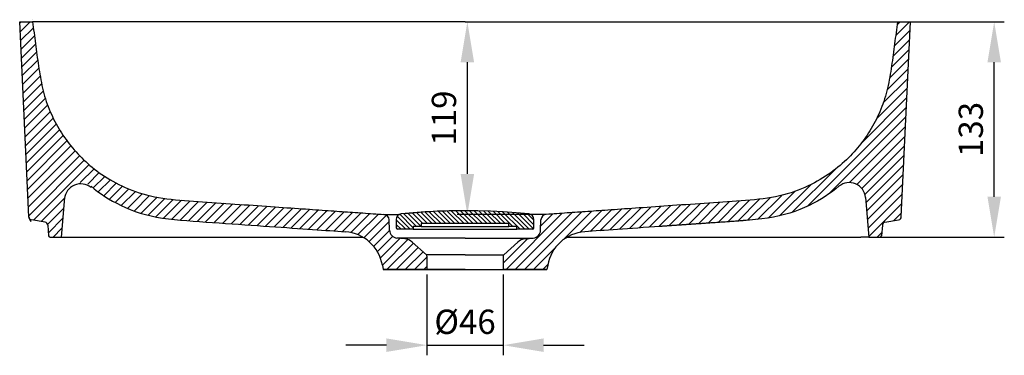
# Model space of a CAD drawing. Units: millimetres. Extents: x 3898 to 5213, y -25987 to -24651.
# Drawn here: x 3898 to 4506, y -25987 to -25780 of the extents above; entities that cross this region are included whole.
import ezdxf

# ---------------------------------------------------------------- set-up
doc = ezdxf.new("R2010")
doc.units = ezdxf.units.MM
doc.dimstyles.new('ISO-25', dxfattribs={"dimscale": 5, "dimtxt": 3, "dimasz": 5, "dimexe": 1.25, "dimexo": 0.625, "dimgap": 1, "dimtad": 1, "dimtxsty": 'Standard', "dimcen": 2.5, "dimadec": 0, "dimazin": 0, "dimtfac": 1, "dimtmove": 0, "dimatfit": 3, "dimfxl": 1, "dimarcsym": 0})

# ---------------------------------------------------------------- blocks, each defined once
blk = doc.blocks.new('*D584')
at = {"color": 0, "linetype": 'Continuous', "lineweight": -2, "transparency": 16777216}
for p, q in [((4443.07, -25781.47), (4505.93, -25781.47)), ((4499.68, -25889.47), (4499.68, -25806.47)), ((4428.77, -25914.47), (4505.93, -25914.47))]:
    blk.add_line(p, q, dxfattribs=at)
at = {"color": 0, "linetype": 'Continuous', "transparency": 16777216}
for points in [[(4495.51, -25806.47), (4503.84, -25806.47), (4499.68, -25781.47)], [(4495.51, -25889.47), (4503.84, -25889.47), (4499.68, -25914.47)]]:
    blk.add_solid(points, dxfattribs=at)
at = {"layer": 'Defpoints', "color": 0, "linetype": 'Continuous', "transparency": 16777216}
for p in [(4439.94, -25781.47), (4499.68, -25781.47), (4425.65, -25914.47)]:
    blk.add_point(p, dxfattribs=at)
at = {"color": 0, "linetype": 'Continuous', "lineweight": 0, "transparency": 16777216, "insert": (4487.18, -25847.97), "char_height": 15, "attachment_point": 5, "rotation": 90}
blk.add_mtext('133', dxfattribs=at)
blk = doc.blocks.new('*D585')
at = {"color": 0, "lineweight": -2, "transparency": 16777216}
for p, q in [((4175.94, -25781.47), (4180.49, -25781.47)), ((4174.24, -25875.43), (4174.24, -25806.47)), ((4219.83, -25900.43), (4167.99, -25900.43))]:
    blk.add_line(p, q, dxfattribs=at)
at = {"color": 0, "transparency": 16777216}
for points in [[(4170.07, -25806.47), (4178.41, -25806.47), (4174.24, -25781.47)], [(4170.07, -25875.43), (4178.41, -25875.43), (4174.24, -25900.43)]]:
    blk.add_solid(points, dxfattribs=at)
at = {"layer": 'Defpoints', "color": 0, "transparency": 16777216}
for p in [(4172.81, -25781.47), (4174.24, -25781.47), (4222.96, -25900.43)]:
    blk.add_point(p, dxfattribs=at)
at = {"color": 0, "lineweight": 0, "transparency": 16777216, "insert": (4161.74, -25840.95), "char_height": 15, "attachment_point": 5, "rotation": 90}
blk.add_mtext('119', dxfattribs=at)
blk = doc.blocks.new('*D586')
at = {"color": 0, "lineweight": -2, "transparency": 16777216}
for p, q in [((4149.25, -25937.56), (4149.25, -25987.37)), ((4196.38, -25937.56), (4196.38, -25987.37)), ((4124.25, -25981.12), (4099.25, -25981.12)), ((4149.25, -25981.12), (4196.38, -25981.12)), ((4221.38, -25981.12), (4246.38, -25981.12))]:
    blk.add_line(p, q, dxfattribs=at)
at = {"color": 0, "transparency": 16777216}
for points in [[(4124.25, -25976.95), (4124.25, -25985.29), (4149.25, -25981.12)], [(4221.38, -25976.95), (4221.38, -25985.29), (4196.38, -25981.12)]]:
    blk.add_solid(points, dxfattribs=at)
at = {"layer": 'Defpoints', "color": 0, "transparency": 16777216}
for p in [(4149.25, -25934.44), (4196.38, -25934.44), (4196.38, -25981.12)]:
    blk.add_point(p, dxfattribs=at)
at = {"color": 0, "lineweight": 0, "transparency": 16777216, "insert": (4172.81, -25968.62), "char_height": 15, "attachment_point": 5}
blk.add_mtext('%%C46', dxfattribs=at)

msp = doc.modelspace()

# ---------------------------------------------------------------- linework, layer by layer
at = {"linetype": 'Continuous', "lineweight": 30}
for p, q in [((3903.331, -25901.823), (3897.718, -25781.467)), ((3897.718, -25781.467), (3905.683, -25781.467)), ((4172.813, -25781.467), (3905.683, -25781.467)), ((3905.683, -25781.467), (3905.905, -25783.158)), ((4172.813, -25781.467), (4439.938, -25781.467)), ((4439.943, -25781.467), (4439.722, -25783.158)), ((4439.943, -25781.467), (4447.908, -25781.467)), ((4442.296, -25901.823), (4447.908, -25781.467)), ((3905.905, -25783.158), (3906.127, -25784.85)), ((3906.127, -25784.85), (3906.349, -25786.544)), ((3906.349, -25786.544), (3906.571, -25788.239)), ((4439.278, -25786.544), (4439.055, -25788.239)), ((4439.5, -25784.85), (4439.278, -25786.544)), ((4439.722, -25783.158), (4439.5, -25784.85)), ((3906.571, -25788.239), (3906.794, -25789.937)), ((3906.794, -25789.937), (3907.017, -25791.637)), ((3907.017, -25791.637), (3907.241, -25793.339)), ((3907.241, -25793.339), (3907.464, -25795.045)), ((4438.386, -25793.339), (4438.162, -25795.045)), ((4438.609, -25791.637), (4438.386, -25793.339)), ((4438.833, -25789.937), (4438.609, -25791.637)), ((4439.055, -25788.239), (4438.833, -25789.937)), ((3907.464, -25795.045), (3907.688, -25796.753)), ((3907.688, -25796.753), (3907.913, -25798.464)), ((3907.913, -25798.464), (3908.139, -25800.178)), ((4437.714, -25798.464), (4437.488, -25800.178)), ((4437.938, -25796.753), (4437.714, -25798.464)), ((4438.162, -25795.045), (4437.938, -25796.753)), ((3908.139, -25800.178), (3908.367, -25801.893)), ((3908.367, -25801.893), (3908.6, -25803.611)), ((3908.6, -25803.611), (3908.84, -25805.329)), ((3908.84, -25805.329), (3909.086, -25807.048)), ((4436.787, -25805.329), (4436.54, -25807.048)), ((4437.026, -25803.611), (4436.787, -25805.329)), ((4437.259, -25801.893), (4437.026, -25803.611)), ((4437.488, -25800.178), (4437.259, -25801.893)), ((3909.086, -25807.048), (3909.342, -25808.767)), ((3909.342, -25808.767), (3909.608, -25810.485)), ((3909.608, -25810.485), (3909.884, -25812.202)), ((3909.884, -25812.202), (3910.172, -25813.916)), ((4435.742, -25812.202), (4435.454, -25813.916)), ((4436.019, -25810.485), (4435.742, -25812.202)), ((4436.285, -25808.767), (4436.019, -25810.485)), ((4436.54, -25807.048), (4436.285, -25808.767)), ((3910.172, -25813.916), (3910.473, -25815.627)), ((3910.473, -25815.627), (3910.788, -25817.334)), ((3910.788, -25817.334), (3911.12, -25819.037)), ((4434.838, -25817.334), (4434.506, -25819.036)), ((4435.153, -25815.627), (4434.838, -25817.334)), ((4435.454, -25813.916), (4435.153, -25815.627)), ((3911.12, -25819.037), (3911.472, -25820.732)), ((3911.472, -25820.732), (3911.846, -25822.42)), ((3911.846, -25822.42), (3912.247, -25824.097)), ((3912.247, -25824.097), (3912.678, -25825.764)), ((4433.38, -25824.097), (4432.949, -25825.764)), ((4433.78, -25822.419), (4433.38, -25824.097)), ((4434.155, -25820.732), (4433.78, -25822.419)), ((4434.506, -25819.036), (4434.155, -25820.732)), ((3912.678, -25825.764), (3913.141, -25827.417)), ((3913.141, -25827.417), (3913.638, -25829.055)), ((3913.638, -25829.055), (3914.168, -25830.677)), ((4431.989, -25829.055), (4431.458, -25830.677)), ((4432.486, -25827.417), (4431.989, -25829.055)), ((4432.949, -25825.764), (4432.486, -25827.417)), ((3914.168, -25830.677), (3914.731, -25832.282)), ((3914.731, -25832.282), (3915.324, -25833.871)), ((3915.324, -25833.871), (3915.945, -25835.442)), ((3915.945, -25835.442), (3916.594, -25836.995)), ((4429.681, -25835.442), (4429.032, -25836.994)), ((4430.303, -25833.871), (4429.681, -25835.442)), ((4430.895, -25832.282), (4430.303, -25833.871)), ((4431.458, -25830.677), (4430.895, -25832.282)), ((3916.594, -25836.995), (3917.27, -25838.529)), ((3917.27, -25838.529), (3917.971, -25840.046)), ((3917.971, -25840.046), (3918.697, -25841.543)), ((3918.697, -25841.543), (3919.449, -25843.022)), ((4426.929, -25841.543), (4426.178, -25843.022)), ((4427.656, -25840.046), (4426.929, -25841.543)), ((4428.357, -25838.529), (4427.656, -25840.046)), ((4429.032, -25836.994), (4428.357, -25838.529)), ((3919.449, -25843.022), (3920.224, -25844.481)), ((3920.224, -25844.481), (3921.024, -25845.921)), ((3921.024, -25845.921), (3921.848, -25847.342)), ((3921.848, -25847.342), (3922.696, -25848.744)), ((3922.696, -25848.744), (3923.567, -25850.127)), ((4422.931, -25848.744), (4422.059, -25850.127)), ((4423.778, -25847.342), (4422.931, -25848.744)), ((4424.602, -25845.921), (4423.778, -25847.342)), ((4425.402, -25844.481), (4424.602, -25845.921)), ((4426.178, -25843.022), (4425.402, -25844.481)), ((3923.567, -25850.127), (3924.463, -25851.492)), ((3924.463, -25851.492), (3925.382, -25852.838)), ((3925.382, -25852.838), (3926.325, -25854.168)), ((3926.325, -25854.168), (3927.293, -25855.48)), ((4419.301, -25854.168), (4418.334, -25855.48)), ((4420.245, -25852.838), (4419.301, -25854.168)), ((4421.164, -25851.491), (4420.245, -25852.838)), ((4422.059, -25850.127), (4421.164, -25851.491)), ((3927.293, -25855.48), (3928.286, -25856.777)), ((3928.286, -25856.777), (3929.304, -25858.058)), ((3929.304, -25858.058), (3930.349, -25859.324)), ((3930.349, -25859.324), (3931.421, -25860.576)), ((3931.421, -25860.576), (3932.522, -25861.815)), ((4414.205, -25860.576), (4413.105, -25861.815)), ((4415.277, -25859.324), (4414.205, -25860.576)), ((4416.322, -25858.058), (4415.277, -25859.324)), ((4417.341, -25856.777), (4416.322, -25858.058)), ((4418.334, -25855.48), (4417.341, -25856.777)), ((3932.522, -25861.815), (3933.652, -25863.04)), ((3933.652, -25863.04), (3934.813, -25864.253)), ((3934.813, -25864.253), (3936.006, -25865.454)), ((3936.006, -25865.454), (3937.234, -25866.643)), ((3937.234, -25866.643), (3938.496, -25867.82)), ((4408.393, -25866.643), (4407.13, -25867.82)), ((4409.62, -25865.454), (4408.393, -25866.643)), ((4410.814, -25864.253), (4409.62, -25865.454)), ((4411.975, -25863.04), (4410.814, -25864.253)), ((4413.105, -25861.815), (4411.975, -25863.04)), ((3938.496, -25867.82), (3939.796, -25868.986)), ((3939.796, -25868.986), (3941.135, -25870.14)), ((3941.135, -25870.14), (3942.514, -25871.282)), ((3942.514, -25871.282), (3943.935, -25872.412)), ((3943.935, -25872.412), (3945.401, -25873.529)), ((4401.691, -25872.412), (4400.226, -25873.529)), ((4403.113, -25871.282), (4401.691, -25872.412)), ((4404.492, -25870.14), (4403.113, -25871.282)), ((4405.83, -25868.986), (4404.492, -25870.14)), ((4407.13, -25867.82), (4405.83, -25868.986)), ((3945.401, -25873.529), (3946.912, -25874.632)), ((3946.912, -25874.632), (3948.471, -25875.721)), ((3948.471, -25875.721), (3950.08, -25876.794)), ((3950.08, -25876.794), (3951.74, -25877.849)), ((3951.74, -25877.849), (3953.452, -25878.886)), ((3953.452, -25878.886), (3955.219, -25879.902)), ((4392.174, -25878.886), (4390.408, -25879.902)), ((4393.887, -25877.849), (4392.174, -25878.886)), ((4395.547, -25876.793), (4393.887, -25877.849)), ((4397.155, -25875.721), (4395.547, -25876.793)), ((4398.714, -25874.632), (4397.155, -25875.721)), ((4400.226, -25873.529), (4398.714, -25874.632)), ((3955.219, -25879.902), (3957.042, -25880.895)), ((3957.042, -25880.895), (3958.921, -25881.863)), ((3958.921, -25881.863), (3960.858, -25882.804)), ((3960.858, -25882.804), (3962.855, -25883.714)), ((3962.855, -25883.714), (3964.91, -25884.59)), ((3964.91, -25884.59), (3967.026, -25885.43)), ((4380.716, -25884.59), (4378.601, -25885.43)), ((4382.772, -25883.714), (4380.716, -25884.59)), ((4384.768, -25882.804), (4382.772, -25883.714)), ((4386.706, -25881.863), (4384.768, -25882.804)), ((4388.585, -25880.895), (4386.706, -25881.863)), ((4390.408, -25879.902), (4388.585, -25880.895)), ((3925.497, -25889.894), (3923.347, -25914.467)), ((3967.026, -25885.43), (3969.201, -25886.23)), ((3969.201, -25886.23), (3971.437, -25886.986)), ((3971.437, -25886.986), (3973.731, -25887.695)), ((3973.731, -25887.695), (3976.084, -25888.353)), ((3976.084, -25888.353), (3978.493, -25888.956)), ((3978.493, -25888.956), (3980.958, -25889.501)), ((3980.958, -25889.501), (3983.475, -25889.984)), ((3983.475, -25889.984), (3986.042, -25890.405)), ((3986.042, -25890.405), (3988.654, -25890.767)), ((3988.654, -25890.767), (3991.308, -25891.078)), ((3991.308, -25891.078), (3994, -25891.346)), ((3994, -25891.346), (3996.724, -25891.583)), ((4351.627, -25891.346), (4348.903, -25891.583)), ((4354.318, -25891.078), (4351.627, -25891.346)), ((4356.972, -25890.767), (4354.318, -25891.078)), ((4359.585, -25890.405), (4356.972, -25890.767)), ((4362.151, -25889.984), (4359.585, -25890.405)), ((4364.669, -25889.501), (4362.151, -25889.984)), ((4367.133, -25888.956), (4364.669, -25889.501)), ((4369.543, -25888.353), (4367.133, -25888.956)), ((4371.895, -25887.695), (4369.543, -25888.353)), ((4374.19, -25886.986), (4371.895, -25887.695)), ((4376.425, -25886.23), (4374.19, -25886.986)), ((4378.601, -25885.43), (4376.425, -25886.23)), ((4420.13, -25889.894), (4422.28, -25914.467)), ((3996.724, -25891.583), (3999.478, -25891.798)), ((3999.478, -25891.798), (4002.257, -25892.002)), ((4002.257, -25892.002), (4005.059, -25892.201)), ((4005.059, -25892.201), (4007.88, -25892.399)), ((4007.88, -25892.399), (4010.717, -25892.597)), ((4010.717, -25892.597), (4013.566, -25892.796)), ((4013.566, -25892.796), (4016.423, -25892.996)), ((4016.423, -25892.996), (4019.284, -25893.196)), ((4019.284, -25893.196), (4022.147, -25893.396)), ((4022.147, -25893.396), (4025.007, -25893.597)), ((4025.007, -25893.597), (4027.861, -25893.796)), ((4027.861, -25893.796), (4030.705, -25893.995)), ((4030.705, -25893.995), (4033.535, -25894.193)), ((4033.535, -25894.193), (4036.347, -25894.39)), ((4036.347, -25894.39), (4039.139, -25894.585)), ((4039.139, -25894.585), (4041.906, -25894.778)), ((4041.906, -25894.778), (4044.644, -25894.97)), ((4044.644, -25894.97), (4047.352, -25895.159)), ((4047.352, -25895.159), (4050.025, -25895.346)), ((4050.025, -25895.346), (4052.66, -25895.53)), ((4052.66, -25895.53), (4055.255, -25895.712)), ((4055.255, -25895.712), (4057.807, -25895.89)), ((4057.807, -25895.89), (4060.314, -25896.066)), ((4060.314, -25896.066), (4062.773, -25896.238)), ((4062.773, -25896.238), (4065.183, -25896.406)), ((4065.183, -25896.406), (4067.542, -25896.571)), ((4067.542, -25896.571), (4069.849, -25896.732)), ((4069.849, -25896.732), (4072.103, -25896.89)), ((4072.103, -25896.89), (4074.303, -25897.044)), ((4074.303, -25897.044), (4076.45, -25897.194)), ((4076.45, -25897.194), (4078.544, -25897.34)), ((4078.544, -25897.34), (4080.584, -25897.483)), ((4267.083, -25897.34), (4265.042, -25897.483)), ((4269.176, -25897.194), (4267.083, -25897.34)), ((4271.323, -25897.044), (4269.176, -25897.194)), ((4273.524, -25896.89), (4271.323, -25897.044)), ((4275.778, -25896.732), (4273.524, -25896.89)), ((4278.085, -25896.571), (4275.778, -25896.732)), ((4280.444, -25896.406), (4278.085, -25896.571)), ((4282.854, -25896.238), (4280.444, -25896.406)), ((4285.313, -25896.066), (4282.854, -25896.238)), ((4287.82, -25895.89), (4285.313, -25896.066)), ((4290.372, -25895.712), (4287.82, -25895.89)), ((4292.967, -25895.53), (4290.372, -25895.712)), ((4295.602, -25895.346), (4292.967, -25895.53)), ((4298.275, -25895.159), (4295.602, -25895.346)), ((4300.982, -25894.97), (4298.275, -25895.159)), ((4303.721, -25894.778), (4300.982, -25894.97)), ((4306.488, -25894.585), (4303.721, -25894.778)), ((4309.279, -25894.39), (4306.488, -25894.585)), ((4312.092, -25894.193), (4309.279, -25894.39)), ((4314.922, -25893.995), (4312.092, -25894.193)), ((4317.766, -25893.796), (4314.922, -25893.995)), ((4320.62, -25893.597), (4317.766, -25893.796)), ((4323.48, -25893.396), (4320.62, -25893.597)), ((4326.342, -25893.196), (4323.48, -25893.396)), ((4329.204, -25892.996), (4326.342, -25893.196)), ((4332.061, -25892.796), (4329.204, -25892.996)), ((4334.91, -25892.597), (4332.061, -25892.796)), ((4337.746, -25892.399), (4334.91, -25892.597)), ((4340.567, -25892.201), (4337.746, -25892.399)), ((4343.369, -25892.002), (4340.567, -25892.201)), ((4346.149, -25891.798), (4343.369, -25892.002)), ((4348.903, -25891.583), (4346.149, -25891.798)), ((3903.529, -25902.602), (3903.239, -25902.074)), ((3903.239, -25902.074), (3904.661, -25904.674)), ((3904.661, -25904.674), (3903.575, -25902.691)), ((4080.584, -25897.483), (4082.573, -25897.622)), ((4082.573, -25897.622), (4084.512, -25897.758)), ((4084.512, -25897.758), (4086.403, -25897.89)), ((4086.403, -25897.89), (4088.249, -25898.019)), ((4088.249, -25898.019), (4090.052, -25898.145)), ((4090.052, -25898.145), (4091.815, -25898.268)), ((4091.815, -25898.268), (4093.543, -25898.389)), ((4093.543, -25898.389), (4095.238, -25898.508)), ((4095.238, -25898.508), (4096.905, -25898.624)), ((4096.905, -25898.624), (4098.549, -25898.739)), ((4098.549, -25898.739), (4100.172, -25898.853)), ((4100.172, -25898.853), (4101.779, -25898.965)), ((4101.779, -25898.965), (4103.374, -25899.077)), ((4103.374, -25899.077), (4104.96, -25899.188)), ((4104.96, -25899.188), (4106.542, -25899.298)), ((4106.542, -25899.298), (4108.123, -25899.409)), ((4108.123, -25899.409), (4109.706, -25899.52)), ((4109.706, -25899.52), (4111.294, -25899.631)), ((4111.294, -25899.631), (4112.889, -25899.742)), ((4112.889, -25899.742), (4114.493, -25899.854)), ((4114.493, -25899.854), (4116.107, -25899.967)), ((4116.107, -25899.967), (4117.732, -25900.081)), ((4117.732, -25900.081), (4119.368, -25900.195)), ((4119.203, -25900.184), (4122.67, -25900.426)), ((4119.368, -25900.195), (4121.014, -25900.31)), ((4121.014, -25900.31), (4122.67, -25900.426)), ((4172.35, -25898.107), (4171.864, -25898.108)), ((4172.779, -25898.107), (4172.793, -25898.107)), ((4222.87, -25900.442), (4213.363, -25900.444)), ((4226.424, -25900.184), (4222.957, -25900.426)), ((4224.612, -25900.31), (4222.957, -25900.426)), ((4226.259, -25900.195), (4224.612, -25900.31)), ((4227.895, -25900.081), (4226.259, -25900.195)), ((4229.52, -25899.967), (4227.895, -25900.081)), ((4231.134, -25899.854), (4229.52, -25899.967)), ((4232.737, -25899.742), (4231.134, -25899.854)), ((4234.332, -25899.631), (4232.737, -25899.742)), ((4235.92, -25899.52), (4234.332, -25899.631)), ((4237.503, -25899.409), (4235.92, -25899.52)), ((4239.084, -25899.298), (4237.503, -25899.409)), ((4240.666, -25899.188), (4239.084, -25899.298)), ((4242.253, -25899.077), (4240.666, -25899.188)), ((4243.848, -25898.965), (4242.253, -25899.077)), ((4245.455, -25898.853), (4243.848, -25898.965)), ((4247.078, -25898.739), (4245.455, -25898.853)), ((4248.721, -25898.624), (4247.078, -25898.739)), ((4250.389, -25898.508), (4248.721, -25898.624)), ((4252.084, -25898.389), (4250.389, -25898.508)), ((4253.812, -25898.268), (4252.084, -25898.389)), ((4255.575, -25898.145), (4253.812, -25898.268)), ((4257.378, -25898.019), (4255.575, -25898.145)), ((4259.223, -25897.89), (4257.378, -25898.019)), ((4261.114, -25897.758), (4259.223, -25897.89)), ((4263.053, -25897.622), (4261.114, -25897.758)), ((4265.042, -25897.483), (4263.053, -25897.622)), ((3913.401, -25905.213), (3904.975, -25903.698)), ((3915.04, -25907.007), (3915.612, -25913.554)), ((4126.148, -25910.225), (4125.923, -25903.795)), ((4130.29, -25903.582), (4130.29, -25908.607)), ((4140.79, -25909.607), (4131.29, -25909.607)), ((4140.79, -25907.907), (4140.79, -25909.607)), ((4145.79, -25907.907), (4140.79, -25907.907)), ((4140.79, -25909.607), (4203.34, -25909.607)), ((4145.79, -25906.107), (4145.79, -25907.907)), ((4199.812, -25906.107), (4145.79, -25906.107)), ((4145.79, -25907.907), (4198.57, -25907.907)), ((4198.57, -25907.907), (4199.812, -25907.907)), ((4199.812, -25907.907), (4199.812, -25906.107)), ((4204.812, -25907.907), (4199.812, -25907.907)), ((4203.34, -25909.607), (4204.812, -25909.607)), ((4204.812, -25909.607), (4204.812, -25907.907)), ((4214.312, -25909.607), (4204.812, -25909.607)), ((4215.312, -25908.607), (4215.312, -25903.582)), ((4219.479, -25910.225), (4219.703, -25903.795)), ((4430.587, -25907.007), (4430.014, -25913.554)), ((4432.226, -25905.213), (4440.652, -25903.698)), ((3916.609, -25914.467), (3923.347, -25914.467)), ((3923.347, -25914.467), (3928.328, -25914.467)), ((3928.328, -25914.467), (4109.781, -25914.467)), ((4135.569, -25915.457), (4130.709, -25915.031)), ((4172.813, -25915.059), (4130.777, -25915.045)), ((4172.813, -25915.059), (4214.85, -25915.045)), ((4210.058, -25915.457), (4214.918, -25915.031)), ((4235.845, -25914.467), (4417.299, -25914.467)), ((4422.28, -25914.467), (4417.299, -25914.467)), ((4422.28, -25914.467), (4429.018, -25914.467)), ((4148.929, -25925.394), (4140.253, -25917.507)), ((4196.698, -25925.394), (4205.374, -25917.507)), ((4172.814, -25925.422), (4148.929, -25925.394)), ((4149.256, -25926.135), (4149.246, -25934.439)), ((4172.813, -25925.422), (4196.698, -25925.394)), ((4196.371, -25926.135), (4196.38, -25934.439)), ((4121.769, -25931.698), (4122.257, -25934.467)), ((4223.858, -25931.698), (4223.369, -25934.467)), ((4122.257, -25934.467), (4149.246, -25934.439)), ((4172.798, -25934.467), (4122.257, -25934.467)), ((4149.246, -25934.439), (4172.803, -25934.467)), ((4172.829, -25934.467), (4223.369, -25934.467)), ((4223.369, -25934.467), (4196.38, -25934.439))]:
    msp.add_line(p, q, dxfattribs=at)
at = {"linetype": 'Continuous'}
for p, q in [((3898.603, -25781.467), (3897.759, -25782.307)), ((3898.009, -25787.711), (3904.259, -25781.467)), ((3905.525, -25780.203), (3905.525, -25780.203)), ((4447.306, -25781.467), (4438.838, -25789.948)), ((4439.681, -25783.437), (4441.65, -25781.467)), ((3906.166, -25785.204), (3898.259, -25793.116)), ((3906.166, -25785.204), (3906.166, -25785.204)), ((4437.978, -25796.459), (4447.666, -25786.775)), ((4439.681, -25783.437), (4439.681, -25783.437)), ((4439.681, -25783.437), (4439.681, -25783.437)), ((3898.509, -25798.521), (3906.822, -25790.205)), ((4447.384, -25792.708), (4437.119, -25802.98)), ((3907.478, -25795.206), (3898.759, -25803.926)), ((4436.166, -25809.591), (4447.103, -25798.642)), ((3899.025, -25809.331), (3908.15, -25800.206)), ((3908.822, -25805.186), (3899.275, -25814.735)), ((4446.838, -25804.576), (4435.009, -25816.392)), ((3899.525, -25820.14), (3909.556, -25810.113)), ((4433.509, -25823.549), (4446.556, -25810.509)), ((3910.353, -25814.964), (3899.775, -25825.545)), ((4446.275, -25816.443), (4431.15, -25831.57)), ((3900.025, -25830.95), (3911.259, -25819.717)), ((3912.306, -25824.328), (3900.275, -25836.355)), ((4427.025, -25841.353), (4445.994, -25822.376)), ((3900.525, -25841.759), (3913.541, -25828.747)), ((4445.728, -25828.31), (4417.634, -25856.402)), ((3914.978, -25832.965), (3900.775, -25847.164)), ((4384.353, -25895.332), (4445.447, -25834.243)), ((3901.041, -25852.569), (3916.603, -25837.005)), ((3918.369, -25840.886), (3901.291, -25857.974)), ((4445.166, -25840.177), (4397.588, -25887.762)), ((3901.541, -25863.379), (3920.306, -25844.618)), ((3922.369, -25848.207), (3901.791, -25868.783)), ((4410.244, -25880.766), (4444.9, -25846.111)), ((3902.041, -25874.188), (3924.572, -25851.657)), ((4444.619, -25852.044), (4414.775, -25881.889)), ((3926.916, -25854.973), (3902.291, -25879.593)), ((3902.541, -25884.998), (3929.384, -25858.158)), ((4417.9, -25884.421), (4444.338, -25857.978)), ((3931.978, -25861.216), (3902.791, -25890.403)), ((3903.056, -25895.807), (3934.713, -25864.148)), ((3937.556, -25866.953), (3903.306, -25901.212)), ((4444.056, -25863.911), (4419.822, -25888.155)), ((3906.244, -25903.926), (3940.541, -25869.632)), ((3943.65, -25872.184), (3935.056, -25880.774)), ((4401.384, -25872.651), (4374.963, -25899.068)), ((4420.416, -25893.212), (4443.791, -25869.845)), ((3939.744, -25881.735), (3946.884, -25874.607)), ((3950.244, -25876.899), (3943.072, -25884.069)), ((3946.291, -25886.516), (3953.744, -25879.056)), ((4443.509, -25875.778), (4420.869, -25898.413)), ((3957.384, -25881.074), (3949.619, -25888.831)), ((3953.103, -25891.013), (3961.166, -25882.947)), ((3965.103, -25884.669), (3956.713, -25893.057)), ((4367.072, -25901.308), (4386.322, -25882.053)), ((4421.338, -25903.615), (4443.228, -25881.712)), ((3925.463, -25890.374), (3911.041, -25904.788)), ((3960.463, -25894.957), (3969.197, -25886.229)), ((3973.463, -25887.617), (3964.384, -25896.706)), ((3968.447, -25898.296), (3977.916, -25888.819)), ((3982.572, -25889.82), (3972.681, -25899.716)), ((3977.103, -25900.953), (3987.447, -25890.608)), ((3992.509, -25891.203), (3981.713, -25901.992)), ((4341.259, -25904.489), (4354.713, -25891.035)), ((4361.275, -25890.136), (4347.369, -25904.042)), ((4353.572, -25903.494), (4368.416, -25888.643)), ((4376.525, -25886.194), (4360.056, -25902.671)), ((4442.963, -25887.645), (4421.791, -25908.817)), ((3914.947, -25906.544), (3924.916, -25896.573)), ((3986.556, -25902.817), (3997.713, -25891.662)), ((4002.978, -25892.053), (3991.588, -25903.444)), ((3996.759, -25903.922), (4008.259, -25892.425)), ((4013.541, -25892.795), (4002.009, -25904.322)), ((4007.306, -25904.695), (4018.838, -25893.164)), ((4024.119, -25893.534), (4012.588, -25905.065)), ((4017.869, -25905.434), (4029.4, -25893.904)), ((4034.697, -25894.274), (4023.166, -25905.804)), ((4028.447, -25906.174), (4039.978, -25894.644)), ((4045.259, -25895.013), (4033.728, -25906.544)), ((4039.025, -25906.914), (4050.556, -25895.383)), ((4055.838, -25895.753), (4044.306, -25907.283)), ((4049.603, -25907.653), (4061.134, -25896.122)), ((4066.416, -25896.492), (4054.884, -25908.023)), ((4060.166, -25908.393), (4071.697, -25896.862)), ((4076.994, -25897.232), (4065.463, -25908.762)), ((4256.103, -25910.445), (4269.369, -25897.18)), ((4275.463, -25896.755), (4262.197, -25910.019)), ((4268.275, -25909.594), (4281.541, -25896.33)), ((4287.619, -25895.904), (4274.353, -25909.169)), ((4280.431, -25908.743), (4293.697, -25895.479)), ((4299.791, -25895.054), (4286.525, -25908.318)), ((4292.603, -25907.893), (4305.869, -25894.629)), ((4311.947, -25894.203), (4298.681, -25907.467)), ((4304.759, -25907.042), (4318.025, -25893.778)), ((4324.119, -25893.352), (4310.853, -25906.617)), ((4316.931, -25906.192), (4330.197, -25892.927)), ((4336.275, -25892.502), (4323.009, -25905.766)), ((4329.088, -25905.341), (4342.369, -25892.074)), ((4348.478, -25891.617), (4335.181, -25904.916)), ((4422.244, -25914.019), (4442.681, -25893.579)), ((3924.369, -25902.772), (3915.447, -25911.693)), ((4070.744, -25909.132), (4082.275, -25897.601)), ((4087.556, -25897.971), (4076.025, -25909.502)), ((4081.322, -25909.871), (4092.853, -25898.341)), ((4098.134, -25898.71), (4086.603, -25910.241)), ((4091.9, -25910.611), (4103.431, -25899.08)), ((4108.713, -25899.45), (4097.181, -25910.981)), ((4102.259, -25911.566), (4113.994, -25899.82)), ((4119.291, -25900.189), (4106.588, -25912.889)), ((4110.338, -25914.799), (4124.213, -25900.913)), ((4130.931, -25901.564), (4138.978, -25909.607)), ((4140.791, -25908.595), (4132.525, -25900.322)), ((4134.978, -25899.947), (4142.931, -25907.907)), ((4145.759, -25907.907), (4137.556, -25899.704)), ((4140.15, -25899.476), (4146.791, -25906.107)), ((4149.619, -25906.107), (4142.775, -25899.265)), ((4145.416, -25899.071), (4152.447, -25906.107)), ((4155.275, -25906.107), (4148.056, -25898.893)), ((4150.728, -25898.732), (4158.103, -25906.107)), ((4160.931, -25906.107), (4153.416, -25898.589)), ((4156.119, -25898.464), (4163.759, -25906.107)), ((4166.588, -25906.107), (4158.838, -25898.357)), ((4161.572, -25898.268), (4169.416, -25906.107)), ((4172.244, -25906.107), (4164.338, -25898.199)), ((4167.119, -25898.148), (4175.072, -25906.107)), ((4177.9, -25906.107), (4169.916, -25898.118)), ((4172.728, -25898.107), (4180.728, -25906.107)), ((4183.556, -25906.107), (4175.572, -25898.117)), ((4178.431, -25898.148), (4186.384, -25906.107)), ((4189.213, -25906.107), (4181.306, -25898.2)), ((4184.213, -25898.274), (4192.041, -25906.107)), ((4194.869, -25906.107), (4187.134, -25898.371)), ((4190.088, -25898.49), (4197.697, -25906.107)), ((4202.322, -25907.907), (4193.056, -25898.633)), ((4196.056, -25898.801), (4206.853, -25909.607)), ((4198.166, -25934.441), (4232.884, -25899.732)), ((4209.681, -25909.607), (4199.072, -25898.993)), ((4202.119, -25899.211), (4212.509, -25909.607)), ((4238.963, -25899.307), (4203.822, -25934.447)), ((4215.041, -25909.299), (4205.197, -25899.455)), ((4208.291, -25899.726), (4215.306, -25906.749)), ((4209.478, -25934.453), (4245.041, -25898.881)), ((4215.306, -25903.921), (4211.416, -25900.025)), ((4226.791, -25900.157), (4219.572, -25907.377)), ((4251.134, -25898.456), (4233.728, -25915.854)), ((4243.744, -25911.491), (4257.213, -25898.031)), ((4263.291, -25897.606), (4250.025, -25910.87)), ((4442.4, -25899.513), (4437.681, -25904.231)), ((3918.338, -25914.467), (3923.822, -25908.971)), ((4125.963, -25904.83), (4113.588, -25917.203)), ((4136.15, -25909.607), (4130.291, -25903.752)), ((4130.291, -25906.58), (4133.322, -25909.607)), ((4116.384, -25920.067), (4126.15, -25910.295)), ((4128.088, -25914.01), (4118.713, -25923.391)), ((4120.541, -25927.219), (4132.572, -25915.194)), ((4211.634, -25915.318), (4196.369, -25930.58)), ((4430.166, -25911.743), (4427.447, -25914.467)), ((4137.541, -25915.882), (4121.759, -25931.655)), ((4124.603, -25934.465), (4140.947, -25918.132)), ((4143.9, -25920.826), (4130.275, -25934.459)), ((4228.306, -25921.283), (4215.119, -25934.458)), ((4135.931, -25934.453), (4146.869, -25923.52)), ((4149.259, -25926.789), (4141.603, -25934.447)), ((4147.259, -25934.441), (4149.244, -25932.452)), ((4220.775, -25934.464), (4223.931, -25931.311))]:
    msp.add_line(p, q, dxfattribs=at)
at = {"linetype": 'Continuous', "lineweight": 30}
for points in [[(3941.835, -25883.085), (3941.834, -25883.105), (3941.834, -25883.133), (3941.833, -25883.167), (3941.832, -25883.209), (3941.831, -25883.258), (3941.83, -25883.315), (3941.829, -25883.38), (3941.828, -25883.454), (3941.826, -25883.536), (3941.825, -25883.629), (3941.822, -25883.728), (3941.815, -25883.825), (3941.775, -25883.849)], [(3941.835, -25883.063), (3943.811, -25884.652), (3945.873, -25886.216), (3948.027, -25887.752), (3950.276, -25889.258), (3952.627, -25890.73), (3955.083, -25892.162), (3957.648, -25893.55), (3960.326, -25894.888), (3963.119, -25896.167), (3966.029, -25897.379), (3969.056, -25898.515), (3972.202, -25899.567), (3975.462, -25900.523), (3978.836, -25901.373), (3982.317, -25902.108), (3985.898, -25902.72), (3989.569, -25903.217), (3993.319, -25903.619), (3997.136, -25903.953), (4001.01, -25904.249), (4004.931, -25904.529), (4008.89, -25904.807), (4012.877, -25905.085), (4016.882, -25905.365), (4020.895, -25905.646), (4024.906, -25905.926), (4028.905, -25906.206), (4032.881, -25906.484), (4036.825, -25906.76), (4040.726, -25907.033), (4044.576, -25907.302), (4048.363, -25907.567), (4052.08, -25907.827), (4055.719, -25908.081), (4059.273, -25908.33), (4062.736, -25908.572), (4066.101, -25908.807), (4069.366, -25909.036), (4072.527, -25909.257), (4075.583, -25909.47), (4078.533, -25909.677), (4081.38, -25909.876), (4084.126, -25910.068), (4086.778, -25910.253), (4089.341, -25910.432), (4091.824, -25910.606), (4094.236, -25910.775), (4096.589, -25910.939), (4098.893, -25911.1)], [(4403.791, -25883.063), (4401.815, -25884.652), (4399.753, -25886.216), (4397.6, -25887.752), (4395.35, -25889.258), (4393, -25890.73), (4390.544, -25892.162), (4387.979, -25893.55), (4385.301, -25894.888), (4382.508, -25896.166), (4379.598, -25897.379), (4376.57, -25898.515), (4373.425, -25899.567), (4370.164, -25900.523), (4366.791, -25901.373), (4363.31, -25902.107), (4359.729, -25902.72), (4356.058, -25903.217), (4352.308, -25903.619), (4348.49, -25903.953), (4344.616, -25904.249), (4340.695, -25904.529), (4336.737, -25904.807), (4332.75, -25905.085), (4328.745, -25905.365), (4324.732, -25905.646), (4320.721, -25905.926), (4316.722, -25906.206), (4312.745, -25906.484), (4308.802, -25906.76), (4304.9, -25907.033), (4301.051, -25907.302), (4297.264, -25907.567), (4293.546, -25907.827), (4289.907, -25908.081), (4286.353, -25908.33), (4282.891, -25908.572), (4279.525, -25908.807), (4276.26, -25909.036), (4273.1, -25909.257), (4270.044, -25909.47), (4267.093, -25909.677), (4264.247, -25909.876), (4261.5, -25910.068), (4258.849, -25910.253), (4256.286, -25910.432), (4253.803, -25910.606), (4251.39, -25910.775), (4249.037, -25910.939), (4246.734, -25911.1)], [(4122.67, -25900.426), (4122.711, -25900.437), (4122.819, -25900.445), (4122.99, -25900.447), (4123.228, -25900.447), (4123.534, -25900.446), (4123.908, -25900.446), (4124.348, -25900.446), (4124.854, -25900.446), (4125.426, -25900.445), (4126.062, -25900.445), (4126.762, -25900.445), (4127.525, -25900.445), (4128.35, -25900.444), (4129.235, -25900.444), (4130.179, -25900.444), (4131.181, -25900.444), (4132.24, -25900.444)], [(4212.166, -25900.1), (4204.311, -25899.383), (4196.442, -25898.825), (4188.564, -25898.426), (4180.68, -25898.187), (4172.793, -25898.107)], [(4348.424, -25903.958), (4347.49, -25904.043), (4346.554, -25904.124), (4345.615, -25904.204), (4344.674, -25904.281), (4343.73, -25904.356), (4342.785, -25904.429), (4341.839, -25904.5), (4340.892, -25904.57), (4339.949, -25904.639), (4339.014, -25904.707), (4338.085, -25904.773), (4337.163, -25904.839), (4336.247, -25904.904), (4335.337, -25904.969), (4334.432, -25905.032), (4333.534, -25905.095), (4332.641, -25905.158), (4331.754, -25905.219), (4330.874, -25905.28), (4329.999, -25905.341), (4329.132, -25905.4), (4328.272, -25905.459), (4327.419, -25905.518), (4326.575, -25905.575), (4325.742, -25905.632), (4324.923, -25905.688), (4324.114, -25905.742), (4323.312, -25905.796), (4322.533, -25905.849), (4321.792, -25905.899), (4321.053, -25905.949), (4320.365, -25905.995), (4319.68, -25906.041), (4319.061, -25906.082), (4318.487, -25906.12), (4317.955, -25906.156), (4317.494, -25906.187), (4317.032, -25906.218), (4316.655, -25906.243), (4316.302, -25906.266), (4315.927, -25906.292), (4315.551, -25906.317), (4315.188, -25906.341), (4314.837, -25906.365), (4314.491, -25906.388), (4314.146, -25906.411), (4313.798, -25906.434), (4313.443, -25906.458), (4313.085, -25906.482), (4312.725, -25906.507), (4312.365, -25906.531), (4312.006, -25906.555), (4311.65, -25906.579), (4311.296, -25906.603), (4310.943, -25906.627), (4310.592, -25906.651), (4310.241, -25906.674), (4309.891, -25906.698), (4309.54, -25906.722), (4309.189, -25906.746), (4308.838, -25906.769), (4308.486, -25906.793), (4308.135, -25906.817), (4307.783, -25906.841), (4307.431, -25906.865), (4307.08, -25906.889), (4306.729, -25906.913), (4306.378, -25906.937), (4306.028, -25906.961), (4305.678, -25906.985), (4305.328, -25907.009), (4304.979, -25907.033), (4304.631, -25907.057), (4304.283, -25907.081), (4303.935, -25907.105), (4303.588, -25907.128), (4303.242, -25907.152), (4302.896, -25907.176), (4302.551, -25907.2), (4302.206, -25907.224), (4301.861, -25907.247), (4301.517, -25907.271), (4301.172, -25907.295), (4300.828, -25907.319), (4300.483, -25907.343), (4300.139, -25907.367), (4299.794, -25907.391), (4299.448, -25907.415), (4299.102, -25907.439), (4298.755, -25907.463), (4298.407, -25907.487), (4298.057, -25907.511), (4297.706, -25907.536), (4297.353, -25907.561), (4296.999, -25907.585), (4296.641, -25907.61), (4296.282, -25907.635), (4295.92, -25907.661), (4295.555, -25907.686), (4295.189, -25907.712), (4294.82, -25907.737), (4294.45, -25907.763), (4294.077, -25907.789), (4293.702, -25907.816)]]:
    msp.add_lwpolyline(points, dxfattribs=at)
for centre, radius, start, end in [((3935.391, -25891.547), 10.001, 50.332429, 175.002861), ((4410.168, -25890.766), 10, 5.000055, 129.618706), ((3905.329, -25901.729), 2, 182.672057, 259.806418), ((4122.425, -25903.918), 3.5, 2.000876, 85.999134), ((4133.79, -25903.582), 3.5, 95.798016, 179.999969), ((4172.793, -26287.693), 389.586, 90.00212, 95.797934), ((4211.812, -25903.582), 3.5, 0.000064, 84.201979), ((4223.201, -25903.918), 3.5, 94.000875, 177.999129), ((4440.298, -25901.729), 2, 280.193663, 357.3279), ((3913.047, -25907.182), 2, 5.009784, 79.798709), ((4131.29, -25908.607), 1, 180.002801, 269.997876), ((4214.312, -25908.607), 1, 270.002301, 359.99694), ((4432.58, -25907.182), 2, 100.201373, 174.990184), ((3916.609, -25913.467), 1, 185.021792, 269.978249), ((4097.148, -25936.04), 25.001, 10.001042, 85.998968), ((4131.145, -25910.05), 5, 182.000643, 264.999365), ((4134.872, -25923.426), 8, 47.72643, 84.99989), ((4210.755, -25923.426), 8, 95.000116, 132.273586), ((4214.482, -25910.05), 5, 275.000646, 357.999366), ((4248.478, -25936.04), 25.001, 94.001043, 169.998967), ((4429.018, -25913.467), 1, 270.0216, 354.978381), ((4148.255, -25926.134), 1.001, 359.954698, 47.703921), ((4197.371, -25926.134), 1.001, 132.295795, 180.045884)]:
    msp.add_arc(centre, radius, start, end, dxfattribs=at)
for start_param, end_param in [(0.000039, 0.1011933), (6.2831852, 6.2832243)]:
    msp.add_ellipse((4172.793, -26287.689), major_axis=(0, 389.582), ratio=0.9540134, start_param=start_param, end_param=end_param, dxfattribs=at)

# ---------------------------------------------------------------- dimensions: what is measured, and where the dimension line sits
at = {"lineweight": 0}
dim = msp.add_linear_dim(base=(4174.241, -25781.467), p1=(4222.957, -25900.426), p2=(4172.813, -25781.467), angle=90, text='119', dimstyle='ISO-25', dxfattribs=at)
dim.commit()
dim.dimension.update_dxf_attribs({"geometry": '*D585', "text_midpoint": (4161.741, -25840.946)})
at = {"linetype": 'Continuous', "lineweight": 0}
dim = msp.add_linear_dim(base=(4499.675, -25781.467), p1=(4425.649, -25914.467), p2=(4439.943, -25781.467), angle=90, dimstyle='ISO-25', dxfattribs=at)
dim.commit()
dim.dimension.update_dxf_attribs({"geometry": '*D584', "text_midpoint": (4487.175, -25847.967)})
at = {"lineweight": 0}
dim = msp.add_linear_dim(base=(4196.38, -25981.12), p1=(4149.246, -25934.439), p2=(4196.38, -25934.439), text='%%C46', dimstyle='ISO-25', dxfattribs=at)
dim.commit()
dim.dimension.update_dxf_attribs({"geometry": '*D586', "text_midpoint": (4172.813, -25981.12), "dimtype": 160})

doc.saveas('drawing.dxf')
